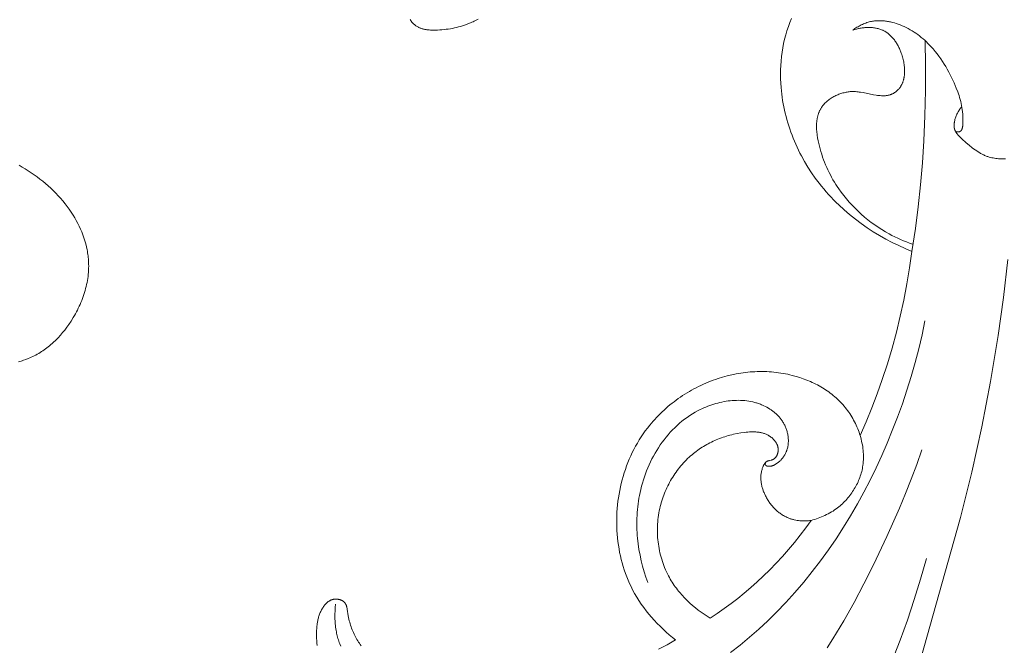
# Model space of a CAD drawing. Units: millimetres. Extents: x 4242 to 6242, y 1458 to 3458.
# Drawn here: x 5509 to 5574, y 2452 to 2493 of the extents above; entities that cross this region are included whole.
import ezdxf

# ---------------------------------------------------------------- set-up
doc = ezdxf.new("R2010")
doc.units = ezdxf.units.MM
doc.header["$MEASUREMENT"] = 0
doc.layers.get('0').update_dxf_attribs({"lineweight": 13})

# ---------------------------------------------------------------- blocks, each defined once
blk = doc.blocks.new('N.VRS-006_1067_352')
for points in [[(333.2, -186.777), (333.036, -186.866), (332.954, -186.909), (332.87, -186.95), (332.786, -186.989), (332.701, -187.027), (332.576, -187.08), (332.449, -187.129), (332.321, -187.175), (332.192, -187.218), (332.061, -187.258), (331.929, -187.295), (331.795, -187.328), (331.661, -187.359), (331.525, -187.387), (331.388, -187.411), (331.25, -187.433), (331.111, -187.452), (330.971, -187.468), (330.831, -187.481), (330.689, -187.492), (330.547, -187.5), (330.36, -187.505), (330.266, -187.506), (330.173, -187.504), (330.08, -187.5), (329.987, -187.493), (329.895, -187.484), (329.85, -187.478), (329.804, -187.471), (329.759, -187.464), (329.715, -187.455), (329.67, -187.445), (329.626, -187.435), (329.582, -187.423), (329.539, -187.411), (329.495, -187.397), (329.453, -187.382), (329.411, -187.366), (329.369, -187.349), (329.328, -187.331), (329.287, -187.311), (329.246, -187.29), (329.207, -187.268), (329.167, -187.244), (329.129, -187.219), (329.094, -187.194), (329.059, -187.168), (329.025, -187.141), (328.992, -187.113), (328.976, -187.099), (328.96, -187.084), (328.945, -187.069), (328.929, -187.054), (328.914, -187.038), (328.9, -187.022), (328.885, -187.006), (328.871, -186.99), (328.858, -186.973), (328.845, -186.957), (328.832, -186.94), (328.819, -186.922), (328.807, -186.905), (328.796, -186.887), (328.785, -186.869), (328.774, -186.851), (328.764, -186.833), (328.754, -186.814)], [(361.634, -201.998), (361.198, -201.817), (360.767, -201.622), (360.341, -201.413), (359.92, -201.191), (359.506, -200.956), (359.099, -200.708), (358.699, -200.447), (358.308, -200.174), (357.926, -199.887), (357.553, -199.588), (357.191, -199.277), (356.839, -198.953), (356.668, -198.787), (356.5, -198.618), (356.335, -198.445), (356.173, -198.27), (356.014, -198.092), (355.858, -197.91), (355.706, -197.726), (355.558, -197.539), (355.301, -197.197), (355.056, -196.846), (354.823, -196.486), (354.602, -196.119), (354.395, -195.744), (354.296, -195.554), (354.2, -195.362), (354.108, -195.169), (354.02, -194.974), (353.934, -194.777), (353.853, -194.58), (353.775, -194.38), (353.7, -194.18), (353.629, -193.978), (353.562, -193.775), (353.499, -193.571), (353.439, -193.366), (353.383, -193.16), (353.331, -192.952), (353.283, -192.744), (353.239, -192.535), (353.199, -192.326), (353.162, -192.115), (353.13, -191.904), (353.102, -191.692), (353.079, -191.48), (353.059, -191.267), (353.039, -190.978), (353.027, -190.687), (353.023, -190.397), (353.027, -190.107), (353.04, -189.817), (353.06, -189.528), (353.089, -189.239), (353.127, -188.952), (353.173, -188.667), (353.228, -188.383), (353.292, -188.101), (353.364, -187.822), (353.446, -187.545), (353.536, -187.272), (353.636, -187.001), (353.745, -186.735)], [(364.883, -192.548), (364.843, -192.594), (364.805, -192.642), (364.769, -192.691), (364.734, -192.742), (364.7, -192.793), (364.669, -192.846), (364.638, -192.899), (364.61, -192.954), (364.583, -193.009), (364.557, -193.066), (364.533, -193.123), (364.511, -193.181), (364.491, -193.24), (364.472, -193.3), (364.455, -193.36), (364.44, -193.421), (364.426, -193.486), (364.42, -193.519), (364.415, -193.552), (364.41, -193.584), (364.406, -193.617), (364.402, -193.65), (364.4, -193.682), (364.398, -193.715), (364.398, -193.747), (364.398, -193.779), (364.399, -193.811), (364.4, -193.827), (364.402, -193.843), (364.404, -193.859), (364.405, -193.874), (364.408, -193.89), (364.41, -193.905), (364.413, -193.921), (364.416, -193.936), (364.419, -193.95), (364.423, -193.964), (364.427, -193.978), (364.431, -193.993), (364.435, -194.006), (364.44, -194.02), (364.445, -194.034), (364.45, -194.048), (364.455, -194.061), (364.461, -194.075), (364.473, -194.102), (364.486, -194.128), (364.5, -194.154), (364.514, -194.18), (364.53, -194.205), (364.546, -194.231), (364.563, -194.256), (364.581, -194.28), (364.599, -194.305), (364.618, -194.329), (364.638, -194.353), (364.679, -194.4), (364.721, -194.447), (364.766, -194.493), (364.812, -194.538), (364.906, -194.627), (365.195, -194.884), (365.388, -195.048), (365.581, -195.205), (365.679, -195.279), (365.778, -195.351), (365.878, -195.419), (365.978, -195.484), (366.081, -195.546), (366.132, -195.575), (366.185, -195.604), (366.237, -195.631), (366.29, -195.657), (366.343, -195.683), (366.397, -195.707), (366.452, -195.73), (366.507, -195.751), (366.562, -195.772), (366.618, -195.791), (366.702, -195.817), (366.787, -195.84), (366.873, -195.861), (366.961, -195.878), (367.049, -195.894), (367.138, -195.907), (367.227, -195.917), (367.317, -195.925), (367.408, -195.93), (367.499, -195.934), (367.59, -195.935), (367.682, -195.934), (367.773, -195.931)], [(364.496, -194.147), (364.512, -194.151), (364.527, -194.155), (364.543, -194.158), (364.56, -194.161), (364.576, -194.164), (364.593, -194.166), (364.609, -194.168), (364.626, -194.169), (364.642, -194.17), (364.658, -194.17), (364.666, -194.17), (364.674, -194.17), (364.682, -194.17), (364.69, -194.169), (364.698, -194.169), (364.706, -194.168), (364.713, -194.167), (364.721, -194.166), (364.728, -194.164), (364.735, -194.163), (364.742, -194.161), (364.749, -194.159), (364.754, -194.158), (364.759, -194.156), (364.763, -194.154), (364.768, -194.153), (364.773, -194.151), (364.777, -194.149), (364.781, -194.147), (364.786, -194.145), (364.79, -194.143), (364.794, -194.14), (364.798, -194.138), (364.802, -194.136), (364.806, -194.133), (364.81, -194.13), (364.814, -194.128), (364.818, -194.125), (364.822, -194.122), (364.825, -194.119), (364.829, -194.116), (364.833, -194.113), (364.836, -194.11), (364.84, -194.107), (364.843, -194.103), (364.846, -194.1), (364.85, -194.096), (364.853, -194.093), (364.856, -194.089), (364.859, -194.086), (364.862, -194.082), (364.865, -194.078), (364.871, -194.07), (364.877, -194.062), (364.882, -194.054), (364.888, -194.045), (364.893, -194.036), (364.898, -194.027), (364.902, -194.017), (364.907, -194.008), (364.911, -193.998), (364.915, -193.988), (364.919, -193.977), (364.923, -193.967), (364.927, -193.956), (364.93, -193.945), (364.933, -193.934), (364.939, -193.911), (364.945, -193.888), (364.95, -193.864), (364.954, -193.839), (364.958, -193.814), (364.962, -193.788), (364.965, -193.762), (364.969, -193.709), (364.973, -193.655), (364.975, -193.601), (364.977, -193.492), (364.976, -193.324), (364.971, -193.162), (364.962, -193.006), (364.949, -192.856), (364.932, -192.711), (364.912, -192.57), (364.888, -192.434), (364.861, -192.3), (364.83, -192.17), (364.797, -192.043), (364.761, -191.917), (364.722, -191.794), (364.68, -191.671), (364.636, -191.549), (364.542, -191.306), (364.469, -191.131), (364.392, -190.955), (364.312, -190.778), (364.227, -190.601), (364.138, -190.424), (364.045, -190.247), (363.948, -190.071), (363.847, -189.897), (363.742, -189.724), (363.632, -189.553), (363.519, -189.384), (363.401, -189.218), (363.28, -189.055), (363.154, -188.896), (363.024, -188.74), (362.89, -188.589), (362.789, -188.48), (362.685, -188.374), (362.579, -188.271), (362.47, -188.17), (362.36, -188.072), (362.247, -187.977), (362.131, -187.885), (362.014, -187.797), (361.894, -187.712), (361.771, -187.63), (361.647, -187.551), (361.52, -187.476), (361.39, -187.404), (361.258, -187.337), (361.124, -187.273), (360.987, -187.213), (360.864, -187.163), (360.738, -187.116), (360.611, -187.073), (360.483, -187.034), (360.354, -186.999), (360.224, -186.968), (360.158, -186.954), (360.093, -186.942), (360.027, -186.93), (359.961, -186.92), (359.896, -186.911), (359.83, -186.904), (359.764, -186.898), (359.698, -186.893), (359.632, -186.889), (359.566, -186.887), (359.5, -186.886), (359.435, -186.887), (359.369, -186.889), (359.304, -186.893), (359.239, -186.898), (359.174, -186.905), (359.109, -186.914), (359.045, -186.924), (358.981, -186.936), (358.917, -186.949), (358.839, -186.968), (358.762, -186.99), (358.686, -187.013), (358.61, -187.039), (358.535, -187.068), (358.461, -187.098), (358.387, -187.131), (358.315, -187.165), (358.243, -187.201), (358.172, -187.239), (358.102, -187.279), (358.033, -187.32), (357.965, -187.363), (357.898, -187.407), (357.832, -187.453), (357.768, -187.5)], [(357.768, -187.5), (357.884, -187.465), (358.002, -187.433), (358.123, -187.405), (358.184, -187.392), (358.246, -187.381), (358.308, -187.37), (358.37, -187.361), (358.432, -187.353), (358.494, -187.346), (358.557, -187.34), (358.619, -187.336), (358.682, -187.333), (358.745, -187.331), (358.807, -187.33), (358.869, -187.331), (358.931, -187.333), (358.993, -187.336), (359.055, -187.341), (359.116, -187.348), (359.177, -187.356), (359.237, -187.365), (359.296, -187.376), (359.356, -187.389), (359.414, -187.403), (359.472, -187.419), (359.529, -187.437), (359.585, -187.456), (359.64, -187.477), (359.695, -187.5), (359.722, -187.512), (359.749, -187.525), (359.803, -187.552), (359.855, -187.581), (359.907, -187.611), (359.957, -187.644), (360.006, -187.678), (360.055, -187.713), (360.102, -187.75), (360.149, -187.789), (360.194, -187.829), (360.239, -187.871), (360.282, -187.914), (360.324, -187.959), (360.366, -188.005), (360.406, -188.052), (360.446, -188.101), (360.484, -188.15), (360.521, -188.201), (360.558, -188.254), (360.593, -188.307), (360.628, -188.361), (360.661, -188.417), (360.693, -188.473), (360.725, -188.531), (360.755, -188.589), (360.784, -188.648), (360.813, -188.708), (360.84, -188.769), (360.866, -188.831), (360.892, -188.893), (360.939, -189.02), (360.967, -189.099), (360.992, -189.179), (361.016, -189.26), (361.039, -189.341), (361.059, -189.423), (361.078, -189.505), (361.095, -189.587), (361.11, -189.67), (361.123, -189.753), (361.134, -189.835), (361.142, -189.918), (361.149, -190), (361.153, -190.082), (361.154, -190.163), (361.154, -190.244), (361.151, -190.324), (361.145, -190.404), (361.137, -190.482), (361.132, -190.521), (361.126, -190.56), (361.119, -190.598), (361.112, -190.636), (361.104, -190.674), (361.096, -190.711), (361.086, -190.748), (361.076, -190.785), (361.066, -190.821), (361.054, -190.857), (361.042, -190.893), (361.029, -190.928), (361.015, -190.963), (361.001, -190.997), (360.985, -191.031), (360.969, -191.064), (360.952, -191.097), (360.935, -191.13), (360.916, -191.162), (360.897, -191.193), (360.877, -191.224), (360.856, -191.255), (360.834, -191.285), (360.811, -191.314), (360.788, -191.343), (360.763, -191.371), (360.738, -191.398), (360.712, -191.425), (360.69, -191.447), (360.668, -191.467), (360.645, -191.488), (360.622, -191.508), (360.598, -191.527), (360.574, -191.546), (360.549, -191.564), (360.524, -191.582), (360.499, -191.599), (360.473, -191.615), (360.447, -191.631), (360.42, -191.647), (360.394, -191.661), (360.366, -191.675), (360.339, -191.688), (360.311, -191.7), (360.292, -191.708), (360.272, -191.716), (360.253, -191.724), (360.233, -191.731), (360.213, -191.738), (360.193, -191.744), (360.152, -191.756), (360.112, -191.766), (360.071, -191.775), (360.029, -191.783), (359.988, -191.789), (359.946, -191.794), (359.903, -191.799), (359.861, -191.802), (359.818, -191.804), (359.775, -191.805), (359.732, -191.805), (359.689, -191.804), (359.646, -191.803), (359.558, -191.797), (359.471, -191.789), (359.383, -191.778), (359.295, -191.765), (359.119, -191.735), (358.436, -191.598), (358.269, -191.57), (358.185, -191.558), (358.101, -191.548), (358.017, -191.54), (357.934, -191.534), (357.849, -191.53), (357.765, -191.529), (357.68, -191.531), (357.637, -191.533), (357.595, -191.535), (357.526, -191.541), (357.458, -191.549), (357.389, -191.559), (357.321, -191.571), (357.252, -191.585), (357.184, -191.601), (357.115, -191.618), (357.047, -191.638), (356.979, -191.659), (356.912, -191.682), (356.845, -191.707), (356.779, -191.733), (356.713, -191.761), (356.648, -191.791), (356.584, -191.822), (356.521, -191.855), (356.458, -191.89), (356.397, -191.926), (356.337, -191.964), (356.279, -192.003), (356.221, -192.044), (356.165, -192.086), (356.111, -192.129), (356.058, -192.174), (356.007, -192.221), (355.958, -192.268), (355.91, -192.317), (355.864, -192.367), (355.821, -192.418), (355.799, -192.445), (355.779, -192.471), (355.759, -192.498), (355.739, -192.525), (355.721, -192.552), (355.702, -192.58), (355.68, -192.614), (355.659, -192.65), (355.639, -192.685), (355.619, -192.721), (355.601, -192.758), (355.583, -192.795), (355.566, -192.832), (355.55, -192.87), (355.535, -192.908), (355.521, -192.946), (355.507, -192.984), (355.494, -193.023), (355.482, -193.063), (355.471, -193.102), (355.461, -193.142), (355.451, -193.183), (355.442, -193.223), (355.433, -193.264), (355.419, -193.346), (355.407, -193.43), (355.397, -193.514), (355.39, -193.599), (355.386, -193.685), (355.384, -193.771), (355.384, -193.858), (355.386, -193.946), (355.391, -194.034), (355.397, -194.123), (355.405, -194.212), (355.415, -194.301), (355.427, -194.39), (355.455, -194.568), (355.488, -194.746), (355.527, -194.924), (355.57, -195.099), (355.616, -195.273), (355.669, -195.457), (355.725, -195.638), (355.784, -195.816), (355.847, -195.991), (355.912, -196.164), (355.981, -196.333), (356.053, -196.5), (356.128, -196.665), (356.206, -196.827), (356.288, -196.987), (356.373, -197.145), (356.461, -197.3), (356.552, -197.454), (356.647, -197.606), (356.745, -197.756), (356.846, -197.904), (357.006, -198.127), (357.173, -198.346), (357.348, -198.56), (357.53, -198.771), (357.718, -198.976), (357.912, -199.177), (358.112, -199.373), (358.318, -199.563), (358.53, -199.747), (358.747, -199.925), (358.968, -200.097), (359.195, -200.263), (359.426, -200.421), (359.661, -200.573), (359.9, -200.717), (360.142, -200.854), (360.328, -200.952), (360.516, -201.046), (360.705, -201.136), (360.896, -201.221), (361.089, -201.302), (361.284, -201.379), (361.48, -201.451), (361.677, -201.52)], [(361.634, -201.998), (361.861, -200.502), (362.046, -199.069), (362.198, -197.631), (362.321, -196.19), (362.414, -194.747), (362.487, -193.109), (362.525, -191.469), (362.527, -189.829), (362.492, -188.189)], [(303.119, -196.36), (303.322, -196.478), (303.523, -196.6), (303.721, -196.725), (303.917, -196.854), (304.109, -196.987), (304.299, -197.123), (304.485, -197.263), (304.668, -197.407), (304.847, -197.554), (305.023, -197.705), (305.195, -197.86), (305.363, -198.019), (305.526, -198.182), (305.686, -198.349), (305.841, -198.52), (305.991, -198.694), (306.136, -198.873), (306.277, -199.056), (306.412, -199.242), (306.542, -199.433), (306.667, -199.628), (306.772, -199.803), (306.873, -199.982), (306.968, -200.163), (307.059, -200.347), (307.145, -200.533), (307.225, -200.722), (307.3, -200.913), (307.368, -201.106), (307.431, -201.3), (307.487, -201.496), (307.536, -201.694), (307.579, -201.892), (307.598, -201.992), (307.615, -202.092), (307.63, -202.192), (307.643, -202.293), (307.655, -202.393), (307.664, -202.494), (307.672, -202.595), (307.678, -202.695), (307.682, -202.83), (307.683, -202.964), (307.681, -203.099), (307.676, -203.233), (307.667, -203.368), (307.655, -203.502), (307.639, -203.636), (307.621, -203.77), (307.599, -203.904), (307.575, -204.037), (307.547, -204.17), (307.517, -204.303), (307.484, -204.435), (307.448, -204.566), (307.409, -204.697), (307.367, -204.828), (307.323, -204.958), (307.276, -205.087), (307.227, -205.215), (307.175, -205.342), (307.121, -205.469), (307.064, -205.595), (307.005, -205.72), (306.943, -205.843), (306.88, -205.966), (306.814, -206.088), (306.746, -206.208), (306.676, -206.327), (306.529, -206.562), (306.375, -206.791), (306.245, -206.972), (306.111, -207.149), (305.972, -207.321), (305.828, -207.489), (305.679, -207.651), (305.525, -207.808), (305.366, -207.96), (305.285, -208.033), (305.203, -208.106), (305.119, -208.176), (305.035, -208.245), (304.949, -208.312), (304.861, -208.378), (304.773, -208.442), (304.683, -208.504), (304.592, -208.564), (304.5, -208.622), (304.407, -208.679), (304.312, -208.734), (304.216, -208.786), (304.119, -208.837), (304.021, -208.886), (303.922, -208.932), (303.821, -208.977), (303.719, -209.019), (303.565, -209.078), (303.409, -209.132), (303.33, -209.157), (303.25, -209.18), (303.171, -209.203), (303.09, -209.223)], [(358.24, -214.065), (358.633, -213.162), (359.006, -212.25), (359.358, -211.329), (359.687, -210.399), (360.023, -209.374), (360.333, -208.339), (360.616, -207.296), (360.873, -206.247), (361.103, -205.192), (361.307, -204.131), (361.484, -203.066), (361.634, -201.998)], [(360.846, -233.552), (364.815, -219.419), (365.551, -216.467), (366.211, -213.497), (366.791, -210.51), (367.286, -207.509), (367.628, -205.027), (367.912, -202.537)], [(323.869, -225.105), (323.847, -225.321), (323.831, -225.537), (323.822, -225.754), (323.821, -225.972), (323.823, -226.08), (323.827, -226.189), (323.833, -226.297), (323.842, -226.405), (323.852, -226.513), (323.865, -226.62), (323.88, -226.727), (323.898, -226.834), (323.915, -226.922), (323.933, -227.01), (323.953, -227.097), (323.974, -227.184), (323.998, -227.271), (324.022, -227.357), (324.049, -227.442), (324.077, -227.528), (324.106, -227.612), (324.137, -227.697), (324.204, -227.864)], [(349.747, -228.281), (350.379, -227.786), (350.996, -227.274), (351.599, -226.744), (352.186, -226.199), (352.758, -225.638), (353.375, -224.997), (353.971, -224.339), (354.549, -223.665), (355.107, -222.974), (355.646, -222.269), (356.166, -221.549), (356.666, -220.816), (357.148, -220.071), (357.612, -219.313), (358.057, -218.544), (358.484, -217.765), (358.892, -216.976), (359.283, -216.178), (359.656, -215.372), (360.011, -214.558), (360.348, -213.738), (360.688, -212.859), (361.008, -211.973), (361.307, -211.081), (361.586, -210.183), (361.844, -209.279), (362.081, -208.37), (362.296, -207.456), (362.489, -206.537)], [(346.146, -227.453), (345.935, -227.283), (345.727, -227.109), (345.523, -226.93), (345.322, -226.746), (345.126, -226.557), (344.935, -226.363), (344.748, -226.164), (344.566, -225.961), (344.39, -225.753), (344.22, -225.54), (344.055, -225.323), (343.897, -225.101), (343.745, -224.874), (343.6, -224.643), (343.463, -224.408), (343.333, -224.168), (343.227, -223.958), (343.127, -223.745), (343.032, -223.528), (342.944, -223.309), (342.861, -223.088), (342.783, -222.864), (342.712, -222.638), (342.646, -222.409), (342.585, -222.179), (342.53, -221.947), (342.481, -221.714), (342.438, -221.479), (342.4, -221.243), (342.367, -221.005), (342.34, -220.767), (342.319, -220.528), (342.303, -220.289), (342.292, -220.049), (342.287, -219.808), (342.288, -219.568), (342.293, -219.328), (342.304, -219.088), (342.321, -218.848), (342.343, -218.609), (342.37, -218.37), (342.402, -218.133), (342.44, -217.897), (342.483, -217.661), (342.531, -217.428), (342.585, -217.195), (342.644, -216.965), (342.707, -216.736), (342.777, -216.507), (342.853, -216.279), (342.933, -216.054), (343.019, -215.832), (343.11, -215.612), (343.206, -215.394), (343.308, -215.18), (343.414, -214.968), (343.526, -214.759), (343.643, -214.553), (343.765, -214.35), (343.892, -214.15), (344.024, -213.954), (344.161, -213.761), (344.303, -213.572), (344.451, -213.386), (344.559, -213.255), (344.671, -213.126), (344.785, -212.999), (344.901, -212.874), (345.02, -212.751), (345.141, -212.63), (345.264, -212.511), (345.389, -212.394), (345.517, -212.28), (345.647, -212.168), (345.778, -212.058), (345.912, -211.95), (346.048, -211.844), (346.186, -211.741), (346.325, -211.641), (346.466, -211.543), (346.609, -211.447), (346.754, -211.354), (346.901, -211.263), (347.049, -211.175), (347.198, -211.089), (347.349, -211.006), (347.502, -210.926), (347.656, -210.848), (347.811, -210.773), (347.967, -210.701), (348.125, -210.631), (348.284, -210.564), (348.444, -210.501), (348.605, -210.44), (348.767, -210.382), (348.931, -210.327), (349.226, -210.235), (349.523, -210.154), (349.823, -210.082), (350.125, -210.02), (350.429, -209.969), (350.734, -209.927), (351.041, -209.897), (351.194, -209.885), (351.348, -209.877), (351.501, -209.871), (351.655, -209.867), (351.809, -209.867), (351.963, -209.869), (352.117, -209.874), (352.27, -209.882), (352.424, -209.893), (352.577, -209.906), (352.73, -209.922), (352.883, -209.942), (353.036, -209.964), (353.188, -209.989), (353.34, -210.017), (353.492, -210.048), (353.643, -210.081), (353.794, -210.118), (354.037, -210.184), (354.278, -210.259), (354.516, -210.341), (354.752, -210.43), (354.985, -210.528), (355.1, -210.58), (355.214, -210.634), (355.327, -210.69), (355.439, -210.748), (355.549, -210.808), (355.658, -210.869), (355.766, -210.933), (355.873, -210.999), (355.978, -211.067), (356.082, -211.136), (356.184, -211.208), (356.285, -211.282), (356.384, -211.357), (356.481, -211.435), (356.576, -211.515), (356.67, -211.596), (356.761, -211.68), (356.851, -211.766), (356.938, -211.853), (357.024, -211.943), (357.107, -212.035), (357.188, -212.128), (357.267, -212.224), (357.344, -212.322), (357.418, -212.421), (357.491, -212.523), (357.56, -212.626), (357.628, -212.73), (357.693, -212.836), (357.755, -212.944), (357.815, -213.053), (357.873, -213.163), (357.928, -213.274), (357.981, -213.387), (358.031, -213.5), (358.079, -213.615), (358.124, -213.73), (358.167, -213.846), (358.205, -213.955), (358.24, -214.065)], [(344.319, -223.686), (344.196, -223.337), (344.084, -222.983), (343.983, -222.625), (343.893, -222.264), (343.815, -221.899), (343.748, -221.531), (343.694, -221.161), (343.653, -220.789), (343.637, -220.602), (343.624, -220.415), (343.615, -220.228), (343.609, -220.04), (343.607, -219.853), (343.608, -219.665), (343.613, -219.477), (343.621, -219.289), (343.632, -219.101), (343.648, -218.914), (343.667, -218.726), (343.689, -218.539), (343.716, -218.352), (343.746, -218.165), (343.78, -217.978), (343.818, -217.792), (343.865, -217.586), (343.917, -217.38), (343.974, -217.176), (344.035, -216.972), (344.101, -216.77), (344.172, -216.569), (344.248, -216.37), (344.329, -216.172), (344.414, -215.977), (344.504, -215.784), (344.598, -215.593), (344.698, -215.404), (344.802, -215.218), (344.91, -215.035), (345.023, -214.855), (345.141, -214.679), (345.263, -214.505), (345.39, -214.335), (345.521, -214.169), (345.657, -214.007), (345.797, -213.849), (345.941, -213.695), (346.09, -213.545), (346.244, -213.4), (346.402, -213.26), (346.564, -213.125), (346.73, -212.995), (346.901, -212.87), (347.076, -212.75), (347.256, -212.637), (347.439, -212.529), (347.627, -212.427), (347.75, -212.364), (347.874, -212.305), (348, -212.248), (348.128, -212.194), (348.256, -212.142), (348.386, -212.094), (348.517, -212.048), (348.649, -212.005), (348.782, -211.966), (348.915, -211.93), (349.05, -211.896), (349.184, -211.867), (349.32, -211.84), (349.455, -211.817), (349.591, -211.797), (349.727, -211.781), (349.863, -211.769), (349.999, -211.76), (350.135, -211.755), (350.27, -211.754), (350.405, -211.757), (350.54, -211.764), (350.673, -211.775), (350.807, -211.79), (350.939, -211.809), (351.07, -211.832), (351.201, -211.86), (351.33, -211.892), (351.394, -211.909), (351.458, -211.928), (351.521, -211.948), (351.584, -211.969), (351.647, -211.991), (351.709, -212.015), (351.771, -212.039), (351.833, -212.065), (351.934, -212.11), (352.033, -212.159), (352.131, -212.21), (352.227, -212.265), (352.322, -212.323), (352.368, -212.353), (352.414, -212.384), (352.459, -212.416), (352.504, -212.449), (352.548, -212.482), (352.591, -212.516), (352.634, -212.551), (352.676, -212.587), (352.717, -212.624), (352.758, -212.661), (352.798, -212.7), (352.837, -212.739), (352.875, -212.779), (352.913, -212.82), (352.949, -212.861), (352.985, -212.903), (353.02, -212.947), (353.053, -212.991), (353.086, -213.035), (353.118, -213.081), (353.149, -213.127), (353.179, -213.175), (353.211, -213.227), (353.241, -213.28), (353.27, -213.334), (353.297, -213.389), (353.323, -213.445), (353.348, -213.501), (353.372, -213.559), (353.394, -213.616), (353.414, -213.675), (353.433, -213.733), (353.451, -213.793), (353.467, -213.852), (353.481, -213.912), (353.494, -213.973), (353.505, -214.034), (353.515, -214.095), (353.523, -214.156), (353.529, -214.217), (353.534, -214.278), (353.536, -214.34), (353.537, -214.401), (353.536, -214.462), (353.534, -214.523), (353.529, -214.584), (353.523, -214.645), (353.514, -214.705), (353.504, -214.766), (353.492, -214.826), (353.477, -214.885), (353.461, -214.944), (353.442, -215.002), (353.432, -215.031), (353.422, -215.06), (353.407, -215.098), (353.392, -215.135), (353.376, -215.172), (353.358, -215.209), (353.34, -215.245), (353.321, -215.281), (353.302, -215.317), (353.281, -215.352), (353.26, -215.386), (353.238, -215.421), (353.215, -215.454), (353.192, -215.487), (353.168, -215.52), (353.143, -215.552), (353.117, -215.583), (353.091, -215.613), (353.065, -215.643), (353.037, -215.673), (353.009, -215.701), (352.98, -215.729), (352.951, -215.756), (352.922, -215.782), (352.891, -215.808), (352.86, -215.832), (352.829, -215.856), (352.797, -215.879), (352.765, -215.9), (352.732, -215.921), (352.699, -215.941), (352.666, -215.96), (352.632, -215.978), (352.597, -215.995), (352.577, -216.004), (352.556, -216.013), (352.535, -216.022), (352.514, -216.03), (352.493, -216.037), (352.471, -216.044), (352.449, -216.051), (352.427, -216.056), (352.405, -216.061), (352.382, -216.065), (352.37, -216.067), (352.359, -216.069), (352.347, -216.07), (352.335, -216.072), (352.323, -216.073), (352.311, -216.073), (352.299, -216.074), (352.287, -216.074), (352.274, -216.074), (352.262, -216.074), (352.249, -216.074), (352.236, -216.073), (352.221, -216.072), (352.206, -216.071), (352.19, -216.069), (352.175, -216.066), (352.167, -216.065), (352.16, -216.064), (352.152, -216.062), (352.145, -216.06), (352.138, -216.058), (352.131, -216.056), (352.123, -216.054), (352.117, -216.051), (352.11, -216.049), (352.103, -216.046), (352.097, -216.043), (352.094, -216.042), (352.091, -216.04), (352.088, -216.039), (352.085, -216.037), (352.082, -216.035), (352.079, -216.034), (352.076, -216.032), (352.073, -216.03), (352.07, -216.028), (352.068, -216.026), (352.065, -216.024), (352.063, -216.022), (352.06, -216.02), (352.058, -216.018), (352.055, -216.016), (352.053, -216.013), (352.051, -216.011), (352.049, -216.009), (352.047, -216.006), (352.045, -216.004), (352.043, -216.001), (352.041, -215.999), (352.039, -215.996), (352.037, -215.993), (352.036, -215.991), (352.034, -215.988), (352.033, -215.986), (352.032, -215.983), (352.031, -215.981), (352.03, -215.978), (352.029, -215.976), (352.028, -215.973), (352.027, -215.971), (352.026, -215.968), (352.026, -215.965), (352.025, -215.963), (352.024, -215.96), (352.024, -215.957), (352.023, -215.955), (352.023, -215.952), (352.022, -215.949), (352.022, -215.946), (352.022, -215.943), (352.021, -215.94), (352.021, -215.938), (352.021, -215.935), (352.021, -215.929), (352.021, -215.923), (352.021, -215.917), (352.022, -215.911), (352.022, -215.905), (352.023, -215.899), (352.024, -215.893), (352.025, -215.887), (352.027, -215.881), (352.028, -215.875), (352.03, -215.869), (352.032, -215.863), (352.034, -215.857), (352.036, -215.852), (352.038, -215.846), (352.041, -215.84), (352.043, -215.835), (352.046, -215.83), (352.049, -215.824), (352.052, -215.819), (352.056, -215.814), (352.059, -215.809), (352.063, -215.805), (352.066, -215.8), (352.07, -215.796), (352.074, -215.792), (352.078, -215.787), (352.082, -215.784), (352.086, -215.78), (352.09, -215.776), (352.095, -215.773), (352.099, -215.769), (352.104, -215.766), (352.108, -215.763), (352.113, -215.76), (352.118, -215.757), (352.123, -215.754), (352.127, -215.751), (352.132, -215.749), (352.138, -215.746), (352.143, -215.744), (352.148, -215.742), (352.153, -215.74), (352.158, -215.738), (352.163, -215.736), (352.169, -215.734), (352.179, -215.73), (352.19, -215.727), (352.201, -215.725), (352.212, -215.722)], [(348.417, -226.019), (348.215, -225.896), (348.017, -225.767), (347.822, -225.632), (347.63, -225.491), (347.442, -225.344), (347.258, -225.192), (347.079, -225.033), (346.905, -224.87), (346.737, -224.7), (346.574, -224.526), (346.418, -224.346), (346.342, -224.254), (346.268, -224.16), (346.195, -224.066), (346.125, -223.97), (346.056, -223.873), (345.989, -223.774), (345.924, -223.674), (345.861, -223.573), (345.8, -223.471), (345.741, -223.368), (345.672, -223.24), (345.606, -223.112), (345.544, -222.981), (345.484, -222.849), (345.428, -222.715), (345.375, -222.581), (345.325, -222.444), (345.278, -222.307), (345.234, -222.168), (345.193, -222.028), (345.156, -221.887), (345.121, -221.746), (345.09, -221.603), (345.062, -221.46), (345.038, -221.316), (345.016, -221.171), (344.997, -221.026), (344.982, -220.881), (344.97, -220.735), (344.961, -220.589), (344.956, -220.442), (344.953, -220.296), (344.954, -220.149), (344.958, -220.003), (344.966, -219.857), (344.976, -219.711), (344.99, -219.565), (345.007, -219.419), (345.027, -219.274), (345.051, -219.13), (345.078, -218.986), (345.108, -218.843), (345.138, -218.714), (345.171, -218.587), (345.206, -218.46), (345.244, -218.334), (345.284, -218.208), (345.327, -218.084), (345.372, -217.96), (345.42, -217.838), (345.47, -217.716), (345.523, -217.596), (345.578, -217.477), (345.635, -217.358), (345.694, -217.241), (345.756, -217.126), (345.82, -217.011), (345.887, -216.898), (345.955, -216.787), (346.026, -216.676), (346.099, -216.568), (346.174, -216.461), (346.25, -216.355), (346.329, -216.251), (346.41, -216.149), (346.493, -216.049), (346.578, -215.95), (346.665, -215.854), (346.754, -215.759), (346.844, -215.666), (346.937, -215.575), (347.031, -215.486), (347.127, -215.4), (347.225, -215.315), (347.315, -215.24), (347.406, -215.167), (347.499, -215.096), (347.593, -215.027), (347.688, -214.959), (347.785, -214.894), (347.883, -214.83), (347.982, -214.768), (348.082, -214.708), (348.183, -214.65), (348.286, -214.594), (348.389, -214.539), (348.494, -214.487), (348.6, -214.436), (348.707, -214.387), (348.815, -214.34), (348.923, -214.295), (349.033, -214.252), (349.144, -214.211), (349.255, -214.172), (349.368, -214.135), (349.481, -214.099), (349.595, -214.066), (349.71, -214.035), (349.826, -214.005), (349.942, -213.978), (350.177, -213.929), (350.415, -213.888), (350.655, -213.855), (350.763, -213.843), (350.872, -213.833), (350.981, -213.825), (351.089, -213.82), (351.197, -213.818), (351.305, -213.82), (351.358, -213.822), (351.412, -213.825), (351.465, -213.829), (351.518, -213.834), (351.57, -213.84), (351.623, -213.848), (351.675, -213.857), (351.726, -213.866), (351.777, -213.878), (351.828, -213.89), (351.879, -213.904), (351.929, -213.919), (351.978, -213.936), (352.027, -213.954), (352.076, -213.974), (352.124, -213.996), (352.171, -214.019), (352.218, -214.044), (352.264, -214.07), (352.287, -214.084), (352.309, -214.099), (352.337, -214.117), (352.365, -214.136), (352.392, -214.156), (352.419, -214.177), (352.445, -214.198), (352.472, -214.22), (352.497, -214.242), (352.522, -214.265), (352.547, -214.289), (352.571, -214.313), (352.594, -214.338), (352.616, -214.364), (352.638, -214.39), (352.659, -214.416), (352.68, -214.443), (352.699, -214.471), (352.718, -214.499), (352.736, -214.528), (352.753, -214.557), (352.768, -214.587), (352.783, -214.617), (352.797, -214.647), (352.803, -214.663), (352.81, -214.678), (352.816, -214.694), (352.821, -214.71), (352.827, -214.725), (352.832, -214.741), (352.836, -214.757), (352.841, -214.773), (352.845, -214.79), (352.849, -214.806), (352.852, -214.823), (352.855, -214.839), (352.858, -214.856), (352.861, -214.872), (352.863, -214.889), (352.865, -214.906), (352.866, -214.923), (352.868, -214.94), (352.868, -214.957), (352.869, -214.974), (352.869, -214.999), (352.868, -215.024), (352.866, -215.049), (352.864, -215.074), (352.861, -215.098), (352.858, -215.123), (352.853, -215.148), (352.848, -215.173), (352.842, -215.197), (352.836, -215.222), (352.829, -215.246), (352.821, -215.27), (352.812, -215.293), (352.803, -215.316), (352.793, -215.339), (352.783, -215.362), (352.772, -215.384), (352.76, -215.405), (352.747, -215.426), (352.741, -215.436), (352.734, -215.446), (352.727, -215.456), (352.72, -215.466), (352.713, -215.476), (352.706, -215.485), (352.698, -215.494), (352.691, -215.503), (352.683, -215.512), (352.675, -215.521), (352.667, -215.53), (352.659, -215.538), (352.651, -215.546), (352.642, -215.554), (352.633, -215.562), (352.625, -215.569), (352.616, -215.576), (352.606, -215.584), (352.597, -215.59), (352.588, -215.597), (352.578, -215.603), (352.568, -215.609), (352.559, -215.615), (352.549, -215.621), (352.538, -215.626), (352.528, -215.631), (352.517, -215.637), (352.505, -215.642), (352.493, -215.646), (352.481, -215.651), (352.469, -215.655), (352.457, -215.659), (352.432, -215.666), (352.407, -215.673), (352.281, -215.703), (352.256, -215.709), (352.231, -215.716), (352.219, -215.72), (352.207, -215.724), (352.195, -215.728), (352.184, -215.732), (352.172, -215.737), (352.161, -215.742), (352.15, -215.747), (352.139, -215.753), (352.132, -215.757), (352.126, -215.76), (352.119, -215.764), (352.113, -215.768), (352.106, -215.772), (352.1, -215.777), (352.094, -215.781), (352.088, -215.786), (352.082, -215.79), (352.076, -215.795), (352.064, -215.805), (352.053, -215.815), (352.041, -215.826), (352.031, -215.837), (352.02, -215.848), (352.01, -215.86), (352, -215.873), (351.99, -215.885), (351.98, -215.898), (351.971, -215.911), (351.962, -215.925), (351.953, -215.938), (351.945, -215.952), (351.937, -215.967), (351.928, -215.981), (351.913, -216.011), (351.898, -216.041), (351.884, -216.072), (351.871, -216.103), (351.859, -216.135), (351.847, -216.166), (351.827, -216.225), (351.809, -216.284), (351.793, -216.342), (351.779, -216.401), (351.767, -216.46), (351.757, -216.519), (351.748, -216.578), (351.742, -216.638), (351.737, -216.697), (351.734, -216.756), (351.733, -216.815), (351.733, -216.874), (351.735, -216.933), (351.739, -216.992), (351.744, -217.051), (351.751, -217.109), (351.759, -217.168), (351.769, -217.226), (351.78, -217.285), (351.793, -217.343), (351.807, -217.4), (351.822, -217.458), (351.839, -217.515), (351.857, -217.572), (351.876, -217.629), (351.896, -217.685), (351.918, -217.741), (351.941, -217.797), (351.964, -217.852), (351.989, -217.907), (352.015, -217.961), (352.042, -218.015), (352.073, -218.076), (352.106, -218.137), (352.14, -218.196), (352.175, -218.255), (352.212, -218.314), (352.249, -218.371), (352.288, -218.428), (352.328, -218.483), (352.369, -218.538), (352.41, -218.592), (352.453, -218.645), (352.498, -218.697), (352.543, -218.749), (352.589, -218.798), (352.636, -218.847), (352.684, -218.895), (352.733, -218.942), (352.783, -218.987), (352.834, -219.031), (352.886, -219.074), (352.939, -219.116), (352.992, -219.156), (353.047, -219.194), (353.102, -219.232), (353.159, -219.268), (353.216, -219.302), (353.273, -219.335), (353.332, -219.366), (353.392, -219.396), (353.452, -219.424), (353.513, -219.45), (353.574, -219.475), (353.617, -219.491), (353.661, -219.506), (353.705, -219.521), (353.749, -219.534), (353.793, -219.547), (353.838, -219.559), (353.882, -219.57), (353.927, -219.581), (354.018, -219.599), (354.11, -219.615), (354.202, -219.628), (354.294, -219.637), (354.387, -219.644), (354.48, -219.649), (354.573, -219.65), (354.666, -219.649), (354.758, -219.646), (354.851, -219.64), (354.943, -219.632), (355.034, -219.621)], [(355.034, -219.621), (355.15, -219.59), (355.265, -219.556), (355.379, -219.519), (355.493, -219.48), (355.605, -219.438), (355.717, -219.393), (355.828, -219.346), (355.937, -219.296), (356.046, -219.243), (356.153, -219.187), (356.258, -219.129), (356.363, -219.068), (356.465, -219.004), (356.566, -218.937), (356.665, -218.867), (356.763, -218.794), (356.844, -218.73), (356.923, -218.664), (357.001, -218.597), (357.077, -218.527), (357.152, -218.455), (357.225, -218.382), (357.297, -218.307), (357.366, -218.23), (357.435, -218.151), (357.501, -218.071), (357.565, -217.989), (357.628, -217.906), (357.689, -217.821), (357.748, -217.735), (357.805, -217.648), (357.859, -217.559), (357.912, -217.469), (357.963, -217.379), (358.011, -217.286), (358.057, -217.193), (358.101, -217.099), (358.142, -217.004), (358.182, -216.909), (358.218, -216.812), (358.253, -216.715), (358.285, -216.616), (358.314, -216.518), (358.341, -216.418), (358.365, -216.319), (358.386, -216.218), (358.405, -216.118), (358.42, -216.017), (358.436, -215.894), (358.447, -215.77), (358.455, -215.647), (358.459, -215.523), (358.459, -215.4), (358.455, -215.276), (358.448, -215.153), (358.437, -215.03), (358.423, -214.907), (358.406, -214.785), (358.385, -214.663), (358.362, -214.541), (358.336, -214.421), (358.306, -214.301), (358.275, -214.183), (358.24, -214.065)], [(356.082, -227.968), (356.451, -227.385), (357.163, -226.199), (357.842, -224.992), (358.491, -223.768), (359.115, -222.531), (359.998, -220.68), (360.826, -218.81), (361.217, -217.867), (361.59, -216.917), (361.947, -215.961), (362.284, -214.997)], [(355.034, -219.621), (354.682, -220.109), (354.318, -220.589), (353.943, -221.06), (353.556, -221.522), (353.157, -221.975), (352.748, -222.417), (352.327, -222.849), (351.896, -223.27), (351.489, -223.648), (351.073, -224.017), (350.65, -224.376), (350.218, -224.725), (349.778, -225.064), (349.332, -225.393), (348.878, -225.711), (348.417, -226.019)], [(360.463, -228.476), (360.86, -227.47), (361.341, -226.145), (361.784, -224.807), (362.196, -223.459), (362.584, -222.105)], [(322.65, -227.813), (322.637, -227.657), (322.627, -227.5), (322.62, -227.343), (322.614, -227.084), (322.615, -226.955), (322.619, -226.826), (322.626, -226.698), (322.636, -226.57), (322.651, -226.443), (322.66, -226.38), (322.669, -226.317), (322.68, -226.254), (322.693, -226.192), (322.706, -226.13), (322.721, -226.068), (322.737, -226.006), (322.754, -225.946), (322.773, -225.885), (322.793, -225.825), (322.815, -225.765), (322.838, -225.706), (322.863, -225.647), (322.89, -225.589), (322.918, -225.532), (322.948, -225.475), (322.979, -225.418), (323.013, -225.363), (323.044, -225.314), (323.076, -225.267), (323.109, -225.22), (323.144, -225.175), (323.162, -225.153), (323.181, -225.131), (323.2, -225.109), (323.219, -225.088), (323.238, -225.068), (323.258, -225.048), (323.279, -225.028), (323.299, -225.009), (323.321, -224.99), (323.342, -224.972), (323.364, -224.955), (323.387, -224.938), (323.409, -224.922), (323.433, -224.907), (323.456, -224.892), (323.48, -224.878), (323.505, -224.865), (323.53, -224.853), (323.555, -224.841), (323.581, -224.83), (323.594, -224.825), (323.607, -224.821), (323.621, -224.816), (323.634, -224.812), (323.647, -224.808), (323.661, -224.804), (323.675, -224.8), (323.689, -224.797), (323.713, -224.792), (323.737, -224.787), (323.762, -224.783), (323.787, -224.78), (323.812, -224.778), (323.837, -224.776), (323.862, -224.775), (323.888, -224.775), (323.913, -224.775), (323.939, -224.776), (323.964, -224.778), (323.989, -224.781), (324.015, -224.784), (324.04, -224.788), (324.065, -224.792), (324.089, -224.798), (324.114, -224.803), (324.138, -224.81), (324.162, -224.817), (324.186, -224.825), (324.209, -224.834), (324.231, -224.843), (324.254, -224.853), (324.275, -224.863), (324.297, -224.874), (324.307, -224.88), (324.317, -224.886), (324.327, -224.892), (324.337, -224.898), (324.347, -224.905), (324.357, -224.911), (324.366, -224.918), (324.376, -224.925), (324.385, -224.932), (324.394, -224.939), (324.402, -224.947), (324.411, -224.954), (324.419, -224.962), (324.427, -224.97), (324.436, -224.978), (324.445, -224.987), (324.453, -224.997), (324.461, -225.006), (324.469, -225.016), (324.476, -225.025), (324.484, -225.035), (324.491, -225.045), (324.498, -225.056), (324.504, -225.066), (324.511, -225.076), (324.517, -225.087), (324.523, -225.098), (324.529, -225.109), (324.535, -225.12), (324.54, -225.131), (324.551, -225.154), (324.561, -225.178), (324.57, -225.202), (324.578, -225.226), (324.586, -225.251), (324.594, -225.276), (324.601, -225.302), (324.607, -225.328), (324.619, -225.381), (324.629, -225.435), (324.696, -225.877), (324.715, -225.983), (324.737, -226.087), (324.761, -226.19), (324.788, -226.291), (324.816, -226.392), (324.847, -226.491), (324.88, -226.589), (324.915, -226.686), (324.952, -226.782), (324.991, -226.876), (325.031, -226.97), (325.074, -227.062), (325.119, -227.153), (325.166, -227.242), (325.214, -227.331), (325.264, -227.418), (325.316, -227.504), (325.369, -227.588), (325.425, -227.671), (325.482, -227.753), (325.54, -227.834)], [(345.028, -228.064), (345.592, -227.765), (346.146, -227.453)]]:
    blk.add_lwpolyline(points)

msp = doc.modelspace()

# ---------------------------------------------------------------- block references
msp.add_blockref('N.VRS-006_1067_352', (5206.154, 2680.043))

doc.saveas('drawing.dxf')
